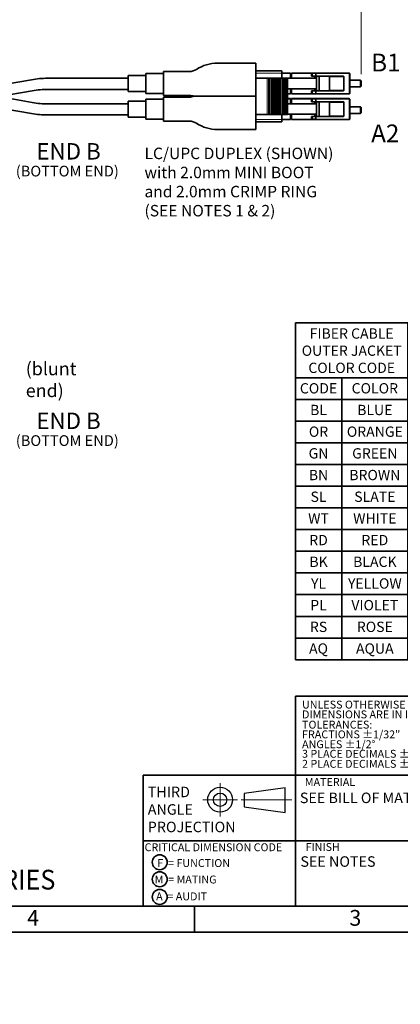
# Model space of a CAD drawing. Units: inches. Extents: x 0 to 21.8, y 0 to 16.3.
# Drawn here: x 10.9 to 14.5, y 0 to 9.4 of the extents above; entities that cross this region are included whole.
import ezdxf
from ezdxf import colors
from ezdxf.entities.mleader import LeaderData, LeaderLine
from ezdxf.lldxf.tags import DXFTag
from ezdxf.math import Vec2, Vec3

# ---------------------------------------------------------------- set-up
doc = ezdxf.new("R2010")
doc.units = ezdxf.units.IN
doc.header["$MEASUREMENT"] = 0
for name, color, linetype in [('Default', 7, 'Continuous'), ('DIM', 7, 'Continuous'), ('DV1_0', 7, 'Continuous'), ('DV1__Translation', 7, 'Continuous'), ('DV1_Default', 7, 'Continuous'), ('DV1_DIM', 7, 'Continuous'), ('DV1_MTF', 7, 'Continuous'), ('FORMAT', 7, 'Continuous'), ('TEXT', 7, 'Continuous')]:
    doc.layers.add(name, color=color, linetype=linetype)
tags = doc.linetypes.add('CENTER2', pattern=[1.125, 0.75, -0.125, 0.125, -0.125]).pattern_tags.tags
tags[10:11] = [DXFTag(74, 4), DXFTag(75, 0), DXFTag(340, '0'), DXFTag(46, 0.0), DXFTag(50, 0.0), DXFTag(44, 0.0), DXFTag(45, 0.0)]
tags[8:9] = [DXFTag(74, 4), DXFTag(75, 0), DXFTag(340, '0'), DXFTag(46, 0.0), DXFTag(50, 0.0), DXFTag(44, 0.0), DXFTag(45, 0.0)]
tags[6:7] = [DXFTag(74, 4), DXFTag(75, 0), DXFTag(340, '0'), DXFTag(46, 0.0), DXFTag(50, 0.0), DXFTag(44, 0.0), DXFTag(45, 0.0)]
tags[4:5] = [DXFTag(74, 4), DXFTag(75, 0), DXFTag(340, '0'), DXFTag(46, 0.0), DXFTag(50, 0.0), DXFTag(44, 0.0), DXFTag(45, 0.0)]

# ---------------------------------------------------------------- blocks, each defined once
blk = doc.blocks.new('SE')
at = {"layer": 'DV1_0', "color": 7, "linetype": 'Continuous', "lineweight": 35}
for p, q in [((11.1271, 8.8123), (11.8988, 8.8123)), ((12.2352, 8.8773), (12.2352, 8.6479)), ((14.0085, 8.7944), (14.109, 8.7944)), ((14.0085, 8.7312), (14.109, 8.7312)), ((14.109, 8.7944), (14.118, 8.7892)), ((14.109, 8.7312), (14.109, 8.7944)), ((14.118, 8.7364), (14.109, 8.7312)), ((14.118, 8.7364), (14.118, 8.7892)), ((11.1334, 8.7068), (11.8988, 8.7068)), ((12.2352, 8.6336), (12.2352, 8.4042)), ((11.1334, 8.5686), (11.8988, 8.5686)), ((14.0085, 8.5402), (14.109, 8.5402)), ((14.109, 8.5402), (14.118, 8.535)), ((14.109, 8.477), (14.109, 8.5402)), ((14.118, 8.4822), (14.118, 8.535)), ((11.1271, 8.4631), (11.8988, 8.4631)), ((14.0085, 8.477), (14.109, 8.477)), ((14.118, 8.4822), (14.109, 8.477))]:
    blk.add_line(p, q, dxfattribs=at)
at = {"layer": 'DV1__Translation', "color": 7, "linetype": 'Continuous', "lineweight": 35}
for centre, radius, start, end in [((12.7482, 8.5871), 0.369, 90, 122.88023), ((12.4811, 9.0002), 0.123, 270, 302.88023), ((12.4811, 8.5249), 0.123, 70.34435, 90), ((12.4811, 8.7565), 0.123, 270, 289.65565), ((12.4811, 8.2812), 0.123, 57.11977, 90), ((12.7482, 8.6943), 0.369, 237.11977, 270)]:
    blk.add_arc(centre, radius, start, end, dxfattribs=at)
at = {"layer": 'DV1_Default', "color": 7, "linetype": 'Continuous', "lineweight": 35}
for p, q in [((13.1131, 8.9561), (13.1131, 8.5691)), ((13.3605, 8.8842), (13.1112, 8.8842)), ((13.4136, 8.8126), (13.1112, 8.8126)), ((13.2365, 8.8126), (13.2365, 8.4692)), ((13.2398, 8.4692), (13.2398, 8.8126)), ((13.2583, 8.8126), (13.2583, 8.4692)), ((13.2616, 8.4692), (13.2616, 8.8126)), ((13.2641, 8.4692), (13.2641, 8.8126)), ((13.2779, 8.8126), (13.2779, 8.4692)), ((13.2811, 8.4692), (13.2811, 8.8126)), ((13.2986, 8.8126), (13.2986, 8.4692)), ((13.3064, 8.8126), (13.3064, 8.4692)), ((13.3331, 8.8126), (13.3331, 8.4692)), ((13.3441, 8.8126), (13.3441, 8.4692)), ((13.3605, 8.862), (13.3605, 8.8842)), ((13.4436, 8.8625), (13.3605, 8.8625)), ((13.3605, 8.862), (13.3605, 8.8126)), ((13.3794, 8.8126), (13.3794, 8.4692)), ((13.3905, 8.8126), (13.3905, 8.4692)), ((13.4136, 8.4692), (13.4136, 8.8126)), ((13.6881, 8.8121), (13.4136, 8.8121)), ((13.4436, 8.857), (13.4436, 8.8625)), ((13.4436, 8.857), (13.4436, 8.8121)), ((13.4546, 8.8459), (13.4436, 8.8459)), ((13.4546, 8.8625), (13.4546, 8.857)), ((14.003, 8.8625), (13.4546, 8.8625)), ((13.4546, 8.8121), (13.4546, 8.857)), ((13.6425, 8.8597), (13.6425, 8.832)), ((13.6487, 8.8597), (13.6425, 8.8597)), ((13.6487, 8.832), (13.6425, 8.832)), ((13.6487, 8.8597), (13.6487, 8.832)), ((13.6865, 8.8597), (13.6487, 8.8597)), ((13.6865, 8.832), (13.6487, 8.832)), ((13.675, 8.8121), (13.675, 8.832)), ((13.6865, 8.8597), (13.6865, 8.832)), ((13.6881, 8.832), (13.6865, 8.832)), ((13.6906, 8.832), (13.6881, 8.832)), ((13.6881, 8.832), (13.6881, 8.8121)), ((13.7169, 8.832), (13.6906, 8.832)), ((13.6906, 8.832), (13.6906, 8.6936)), ((13.8425, 8.832), (13.7169, 8.832)), ((13.7169, 8.832), (13.7169, 8.6936)), ((13.8147, 8.6991), (13.8147, 8.8265)), ((13.9476, 8.832), (13.8425, 8.832)), ((13.9532, 8.6991), (13.9532, 8.8265)), ((14.0085, 8.6686), (14.0085, 8.857)), ((10.9778, 8.7992), (10.7339, 8.7562)), ((10.9841, 8.6938), (10.6662, 8.6377)), ((10.9841, 8.5816), (10.6662, 8.6377)), ((12.5225, 8.6407), (13.1131, 8.6407)), ((12.5348, 8.6409), (13.1131, 8.6407)), ((13.1131, 8.7124), (13.1131, 8.3254)), ((13.4136, 8.7135), (13.6881, 8.7135)), ((13.4136, 8.6631), (13.4436, 8.6631)), ((13.4436, 8.7135), (13.4436, 8.6686)), ((13.4546, 8.6798), (13.4436, 8.6798)), ((13.4436, 8.6631), (13.4436, 8.6686)), ((13.4546, 8.6686), (13.4546, 8.7135)), ((13.4546, 8.6686), (13.4546, 8.6631)), ((13.4546, 8.6631), (14.003, 8.6631)), ((13.6425, 8.6659), (13.6425, 8.6936)), ((13.6425, 8.6936), (13.6487, 8.6936)), ((13.6425, 8.6659), (13.6487, 8.6659)), ((13.6487, 8.6659), (13.6487, 8.6936)), ((13.6487, 8.6936), (13.6865, 8.6936)), ((13.6487, 8.6659), (13.6865, 8.6659)), ((13.675, 8.6936), (13.675, 8.7135)), ((13.6865, 8.6659), (13.6865, 8.6936)), ((13.6881, 8.6936), (13.6865, 8.6936)), ((13.6881, 8.7135), (13.6881, 8.6936)), ((13.6906, 8.6936), (13.6881, 8.6936)), ((13.7169, 8.6936), (13.6906, 8.6936)), ((13.8425, 8.6936), (13.7169, 8.6936)), ((13.8425, 8.6936), (13.9476, 8.6936)), ((13.4436, 8.6188), (13.4136, 8.6188)), ((13.6881, 8.5684), (13.4136, 8.5684)), ((13.4436, 8.6132), (13.4436, 8.6188)), ((13.4436, 8.6132), (13.4436, 8.5684)), ((13.4546, 8.6022), (13.4436, 8.6022)), ((13.4546, 8.6188), (13.4546, 8.6132)), ((14.003, 8.6188), (13.4546, 8.6188)), ((13.4546, 8.5684), (13.4546, 8.6132)), ((13.6425, 8.616), (13.6425, 8.5883)), ((13.6487, 8.616), (13.6425, 8.616)), ((13.6487, 8.5883), (13.6425, 8.5883)), ((13.6487, 8.616), (13.6487, 8.5883)), ((13.6865, 8.616), (13.6487, 8.616)), ((13.6865, 8.5883), (13.6487, 8.5883)), ((13.6749, 8.5684), (13.6749, 8.5883)), ((13.6865, 8.616), (13.6865, 8.5883)), ((13.6881, 8.5883), (13.6865, 8.5883)), ((13.6906, 8.5883), (13.6881, 8.5883)), ((13.6881, 8.5883), (13.6881, 8.5684)), ((13.7169, 8.5883), (13.6906, 8.5883)), ((13.6906, 8.5883), (13.6906, 8.4498)), ((13.8425, 8.5883), (13.7169, 8.5883)), ((13.7169, 8.5883), (13.7169, 8.4498)), ((13.8147, 8.4554), (13.8147, 8.5828)), ((13.9476, 8.5883), (13.8425, 8.5883)), ((13.9531, 8.4554), (13.9531, 8.5828)), ((14.0085, 8.4249), (14.0085, 8.6132)), ((10.9778, 8.4762), (10.7339, 8.5192)), ((13.4136, 8.4692), (13.1112, 8.4692)), ((13.3605, 8.4692), (13.3605, 8.4189)), ((13.4136, 8.4698), (13.6881, 8.4698)), ((13.4436, 8.4698), (13.4436, 8.4249)), ((13.4546, 8.436), (13.4436, 8.436)), ((13.4546, 8.4249), (13.4546, 8.4698)), ((13.6425, 8.4221), (13.6425, 8.4498)), ((13.6425, 8.4498), (13.6487, 8.4498)), ((13.6487, 8.4221), (13.6487, 8.4498)), ((13.6487, 8.4498), (13.6865, 8.4498)), ((13.6749, 8.4498), (13.6749, 8.4698)), ((13.6865, 8.4221), (13.6865, 8.4498)), ((13.6881, 8.4498), (13.6865, 8.4498)), ((13.6881, 8.4698), (13.6881, 8.4498)), ((13.6906, 8.4498), (13.6881, 8.4498)), ((13.7169, 8.4498), (13.6906, 8.4498)), ((13.8425, 8.4498), (13.7169, 8.4498)), ((13.8425, 8.4498), (13.9476, 8.4498)), ((13.1112, 8.3967), (13.3605, 8.3967)), ((13.3605, 8.4194), (13.4436, 8.4194)), ((13.3605, 8.3967), (13.3605, 8.4189)), ((13.4436, 8.4194), (13.4436, 8.4249)), ((13.4546, 8.4249), (13.4546, 8.4194)), ((13.4546, 8.4194), (14.003, 8.4194)), ((13.6425, 8.4221), (13.6487, 8.4221)), ((13.6487, 8.4221), (13.6865, 8.4221))]:
    blk.add_line(p, q, dxfattribs=at)
at = {"layer": 'DV1_Default', "color": 7, "linetype": 'Continuous', "lineweight": 13}
for p, q in [((13.1112, 8.862), (13.3605, 8.862)), ((13.2211, 8.8126), (13.2211, 8.4692)), ((13.2424, 8.4692), (13.2424, 8.8126)), ((13.2429, 8.8126), (13.2429, 8.4692)), ((13.2778, 8.4692), (13.2778, 8.8126)), ((13.2837, 8.4692), (13.2837, 8.8126)), ((13.317, 8.4692), (13.317, 8.8126)), ((13.322, 8.8126), (13.322, 8.4692)), ((13.3552, 8.4692), (13.3552, 8.8126)), ((13.3605, 8.857), (13.4436, 8.857)), ((13.3683, 8.8126), (13.3683, 8.4692)), ((13.4016, 8.4692), (13.4016, 8.8126)), ((13.4025, 8.8126), (13.4025, 8.4692)), ((13.4546, 8.857), (13.6425, 8.857)), ((13.6865, 8.857), (14.003, 8.857)), ((13.8147, 8.8265), (13.9476, 8.8265)), ((13.9476, 8.8265), (13.9476, 8.832)), ((13.9476, 8.8265), (13.9476, 8.6991)), ((13.9476, 8.8265), (13.9532, 8.8265)), ((14.003, 8.857), (14.003, 8.8625)), ((14.003, 8.857), (14.003, 8.6686)), ((14.003, 8.857), (14.0085, 8.857)), ((13.4436, 8.6686), (13.4136, 8.6686)), ((13.6425, 8.6686), (13.4546, 8.6686)), ((14.003, 8.6686), (13.6865, 8.6686)), ((13.9476, 8.6991), (13.8147, 8.6991)), ((13.9476, 8.6991), (13.9532, 8.6991)), ((13.9476, 8.6936), (13.9476, 8.6991)), ((14.003, 8.6686), (14.0085, 8.6686)), ((14.003, 8.6631), (14.003, 8.6686)), ((13.284, 8.5689), (13.284, 8.4692)), ((13.4136, 8.6132), (13.4436, 8.6132)), ((13.4546, 8.6132), (13.6425, 8.6132)), ((13.6865, 8.6132), (14.003, 8.6132)), ((13.8147, 8.5828), (13.9476, 8.5828)), ((13.9476, 8.5828), (13.9476, 8.5883)), ((13.9476, 8.5828), (13.9476, 8.4554)), ((13.9476, 8.5828), (13.9531, 8.5828)), ((14.003, 8.6132), (14.003, 8.6188)), ((14.003, 8.6132), (14.003, 8.4249)), ((14.003, 8.6132), (14.0085, 8.6132)), ((13.9476, 8.4554), (13.8147, 8.4554)), ((13.9476, 8.4554), (13.9531, 8.4554)), ((13.9476, 8.4498), (13.9476, 8.4554)), ((13.3605, 8.4189), (13.1112, 8.4189)), ((13.4436, 8.4249), (13.3605, 8.4249)), ((13.6425, 8.4249), (13.4546, 8.4249)), ((14.003, 8.4249), (13.6865, 8.4249)), ((14.003, 8.4249), (14.0085, 8.4249)), ((14.003, 8.4194), (14.003, 8.4249))]:
    blk.add_line(p, q, dxfattribs=at)
at = {"layer": 'DV1_Default', "color": 7, "linetype": 'Continuous', "lineweight": 35}
for centre, radius, start, end in [((11.1271, 7.9523), 0.86, 90, 100), ((13.9476, 8.8265), 0.00554, 0, 90), ((14.003, 8.857), 0.00554, 0, 90), ((11.1334, 7.8468), 0.86, 90, 100), ((13.9476, 8.6991), 0.00554, 270, 0), ((14.003, 8.6686), 0.00554, 270, 0), ((11.1334, 9.4286), 0.86, 260, 270), ((13.9476, 8.5828), 0.00554, 0, 90), ((14.003, 8.6132), 0.00554, 0, 90), ((11.1271, 9.3231), 0.86, 260, 270), ((13.9476, 8.4554), 0.00554, 270, 0), ((14.003, 8.4249), 0.00554, 270, 0)]:
    blk.add_arc(centre, radius, start, end, dxfattribs=at)
for centre, major_axis, start_param, end_param in [((13.8425, 8.8265), (0.0279, 0), 1.570796, 3.141593), ((13.8425, 8.6991), (-0.0279, 0), 0, 1.570796), ((13.8425, 8.5828), (0.0279, 0), 1.570796, 3.141593), ((13.8425, 8.4554), (-0.0279, 0), 0, 1.570796)]:
    blk.add_ellipse(centre, major_axis=major_axis, ratio=0.198796, start_param=start_param, end_param=end_param, dxfattribs=at)
at = {"layer": 'DV1_MTF', "color": 7, "linetype": 'Continuous', "lineweight": 35}
for p, q in [((12.7482, 8.9561), (13.1131, 8.9561)), ((11.8988, 8.839), (12.067, 8.839)), ((11.8988, 8.6861), (11.8988, 8.839)), ((11.8988, 8.839), (12.067, 8.839)), ((12.067, 8.8581), (12.2352, 8.8581)), ((12.067, 8.667), (12.067, 8.8581)), ((12.067, 8.8581), (12.2352, 8.8581)), ((12.067, 8.667), (12.067, 8.8581)), ((12.2352, 8.8773), (12.4811, 8.8773)), ((11.8988, 8.6861), (12.067, 8.6861)), ((11.8988, 8.6861), (12.067, 8.6861)), ((12.067, 8.667), (12.2352, 8.667)), ((12.067, 8.667), (12.2352, 8.667)), ((12.2352, 8.6479), (12.4811, 8.6479)), ((12.2352, 8.6336), (12.4811, 8.6336)), ((11.8988, 8.5953), (12.067, 8.5953)), ((11.8988, 8.4424), (11.8988, 8.5953)), ((11.8988, 8.5953), (12.067, 8.5953)), ((12.067, 8.6144), (12.2352, 8.6144)), ((12.067, 8.4232), (12.067, 8.6144)), ((12.067, 8.6144), (12.2352, 8.6144)), ((12.067, 8.4232), (12.067, 8.6144)), ((11.8988, 8.4424), (12.067, 8.4424)), ((11.8988, 8.4424), (12.067, 8.4424)), ((12.067, 8.4232), (12.2352, 8.4232)), ((12.067, 8.4232), (12.2352, 8.4232)), ((12.2352, 8.4042), (12.4811, 8.4042)), ((12.7482, 8.3254), (13.1131, 8.3254))]:
    blk.add_line(p, q, dxfattribs=at)
at = {"layer": 'DV1_DIM', "attachment_point": 7}
for s, insert, char_height, width in [('{\\fArial|b0||i0||c0|p34;\\C7;\\H0.1693359375;\\W1.;B1}', (14.2119, 8.8774), 0.169336, 0.293575), ('{\\fArial|b0||i0||c0|p34;\\C7;\\H0.1693359375;\\W1.;A2}', (14.2119, 8.2032), 0.169336, 0.293575), ('{\\fArial|b0||i0||c0|p34;\\C7;\\H0.1248;\\W1.;(blunt end)}', (10.922, 5.7781), 0.1248, 0.845396)]:
    blk.add_mtext(s, dxfattribs=dict(at, insert=insert, char_height=char_height, width=width))
blk = doc.blocks.new('SE4')
at = {"layer": 'Default', "color": 7, "linetype": 'Continuous', "lineweight": 35}
for p, q in [((13.4913, 6.486), (13.4913, 3.2792)), ((13.4913, 6.486), (14.5619, 6.486)), ((14.5619, 6.486), (14.5619, 3.2792)), ((13.4913, 5.9621), (14.5619, 5.9621)), ((13.9325, 5.9621), (13.9325, 3.2792)), ((13.4913, 5.7558), (14.5619, 5.7558)), ((13.4913, 5.5494), (14.5619, 5.5494)), ((13.4913, 5.343), (14.5619, 5.343)), ((13.4913, 5.1366), (14.5619, 5.1366)), ((13.4913, 4.9302), (14.5619, 4.9302)), ((13.4913, 4.7239), (14.5619, 4.7239)), ((13.4913, 4.5175), (14.5619, 4.5175)), ((13.4913, 4.3111), (14.5619, 4.3111)), ((13.4913, 4.1047), (14.5619, 4.1047)), ((13.4913, 3.8984), (14.5619, 3.8984)), ((13.4913, 3.692), (14.5619, 3.692)), ((13.4913, 3.4856), (14.5619, 3.4856)), ((13.4913, 3.2792), (14.5619, 3.2792))]:
    blk.add_line(p, q, dxfattribs=at)
at = {"layer": 'DIM', "char_height": 0.098118, "attachment_point": 5}
for s, insert, width in [('{\\fArial|b0||i0||c0|p34;\\C7;\\H9.811775386e-002;\\W1.;CODE}', (13.7107, 5.8622), 0.418406), ('{\\fArial|b0||i0||c0|p34;\\C7;\\H9.811775386e-002;\\W1.;COLOR}', (14.247, 5.8622), 0.609356), ('{\\fArial|b0||i0||c0|p34;\\C7;\\H9.811775386e-002;\\W1.;BL}', (13.7107, 5.6559), 0.418406), ('{\\fArial|b0||i0||c0|p34;\\C7;\\H9.811775386e-002;\\W1.;BLUE}', (14.247, 5.6559), 0.609356), ('{\\fArial|b0||i0||c0|p34;\\C7;\\H9.811775386e-002;\\W1.;OR}', (13.7107, 5.4495), 0.418406), ('{\\fArial|b0||i0||c0|p34;\\C7;\\H9.811775386e-002;\\W1.;ORANGE}', (14.247, 5.4495), 0.609356), ('{\\fArial|b0||i0||c0|p34;\\C7;\\H9.811775386e-002;\\W1.;GN}', (13.7107, 5.2431), 0.418406), ('{\\fArial|b0||i0||c0|p34;\\C7;\\H9.811775386e-002;\\W1.;GREEN}', (14.247, 5.2431), 0.609356), ('{\\fArial|b0||i0||c0|p34;\\C7;\\H9.811775386e-002;\\W1.;BN}', (13.7107, 5.0367), 0.418406), ('{\\fArial|b0||i0||c0|p34;\\C7;\\H9.811775386e-002;\\W1.;BROWN}', (14.247, 5.0367), 0.609356), ('{\\fArial|b0||i0||c0|p34;\\C7;\\H9.811775386e-002;\\W1.;SL}', (13.7107, 4.8303), 0.418406), ('{\\fArial|b0||i0||c0|p34;\\C7;\\H9.811775386e-002;\\W1.;SLATE}', (14.247, 4.8303), 0.609356), ('{\\fArial|b0||i0||c0|p34;\\C7;\\H9.811775386e-002;\\W1.;WT}', (13.7107, 4.624), 0.418406), ('{\\fArial|b0||i0||c0|p34;\\C7;\\H9.811775386e-002;\\W1.;WHITE}', (14.247, 4.624), 0.609356), ('{\\fArial|b0||i0||c0|p34;\\C7;\\H9.811775386e-002;\\W1.;RD}', (13.7107, 4.4176), 0.418406), ('{\\fArial|b0||i0||c0|p34;\\C7;\\H9.811775386e-002;\\W1.;RED}', (14.247, 4.4176), 0.609356), ('{\\fArial|b0||i0||c0|p34;\\C7;\\H9.811775386e-002;\\W1.;BK}', (13.7107, 4.2112), 0.418406), ('{\\fArial|b0||i0||c0|p34;\\C7;\\H9.811775386e-002;\\W1.;BLACK}', (14.247, 4.2112), 0.609356), ('{\\fArial|b0||i0||c0|p34;\\C7;\\H9.811775386e-002;\\W1.;YL}', (13.7107, 4.0048), 0.418406), ('{\\fArial|b0||i0||c0|p34;\\C7;\\H9.811775386e-002;\\W1.;YELLOW}', (14.247, 4.0048), 0.609356), ('{\\fArial|b0||i0||c0|p34;\\C7;\\H9.811775386e-002;\\W1.;PL}', (13.7107, 3.7985), 0.418406), ('{\\fArial|b0||i0||c0|p34;\\C7;\\H9.811775386e-002;\\W1.;VIOLET}', (14.247, 3.7985), 0.609356), ('{\\fArial|b0||i0||c0|p34;\\C7;\\H9.811775386e-002;\\W1.;RS}', (13.7107, 3.5921), 0.418406), ('{\\fArial|b0||i0||c0|p34;\\C7;\\H9.811775386e-002;\\W1.;ROSE}', (14.247, 3.5921), 0.609356), ('{\\fArial|b0||i0||c0|p34;\\C7;\\H9.811775386e-002;\\W1.;AQ}', (13.7107, 3.3857), 0.418406), ('{\\fArial|b0||i0||c0|p34;\\C7;\\H9.811775386e-002;\\W1.;AQUA}', (14.247, 3.3857), 0.609356)]:
    blk.add_mtext(s, dxfattribs=dict(at, insert=insert, width=width))
at = {"layer": 'TEXT', "insert": (14.0266, 6.2202), "char_height": 0.097961, "width": 1.070667, "attachment_point": 5}
blk.add_mtext('{\\fArial|b0||i0||c0|p34;\\C7;\\H9.796076546e-002;\\W1.;FIBER CABLE\\P}{\\fArial|b0||i0||c0|p34;\\C7;\\H9.796076546e-002;\\W1.;OUTER JACKET\\P}{\\fArial|b0||i0||c0|p34;\\C7;\\H9.796076546e-002;\\W1.;COLOR CODE    \\P}', dxfattribs=at)
blk = doc.blocks.new('SE3')
at = {"layer": 'Default'}
blk.add_blockref('SE4', (0, 0), dxfattribs=at)
blk = doc.blocks.new('SE16')
at = {"layer": 'FORMAT', "color": 7, "linetype": 'Continuous', "lineweight": 25}
for p, q in [((13.3933, 2.0595), (13.0033, 2.0075)), ((13.0033, 2.0075), (13.0033, 1.8804)), ((13.3933, 1.8255), (13.3933, 2.0595)), ((13.0033, 1.8804), (13.3933, 1.8255))]:
    blk.add_line(p, q, dxfattribs=at)
at = {"layer": 'FORMAT', "color": 7, "linetype": 'CENTER2', "lineweight": 18}
blk.add_line((12.9744, 1.9466), (13.4568, 1.9466), dxfattribs=at)
blk = doc.blocks.new('SE15')
blk.add_blockref('SE16', (0, 0))
blk = doc.blocks.new('SE18')
at = {"layer": 'FORMAT', "color": 7, "linetype": 'CENTER2', "lineweight": 18}
for p, q in [((12.7735, 1.7878), (12.7735, 2.1055)), ((12.6074, 1.9466), (12.9396, 1.9466))]:
    blk.add_line(p, q, dxfattribs=at)
at = {"layer": 'FORMAT', "color": 7, "linetype": 'Continuous', "lineweight": 25}
for radius in [0.1184, 0.0639]:
    blk.add_circle((12.7735, 1.9466), radius, dxfattribs=at)
blk = doc.blocks.new('SE17')
blk.add_blockref('SE18', (0, 0))
blk = doc.blocks.new('SE14')
for name in ['SE17', 'SE15']:
    blk.add_blockref(name, (0, 0))
blk = doc.blocks.new('SE13')
blk.add_blockref('SE14', (0, 0))

msp = doc.modelspace()

# ---------------------------------------------------------------- linework, layer by layer
at = {"layer": 'Default', "color": 7, "linetype": 'Continuous', "lineweight": 9}
msp.add_line((14.11829, 10.28144), (14.11829, 8.85092), dxfattribs=at)
at = {"layer": 'Default', "color": 7, "linetype": 'Continuous', "lineweight": 35}
for p, q in [((0.5, 0.935), (21.5, 0.935)), ((12.53, 0.935), (12.53, 0.685)), ((0.25, 0.685), (21.75, 0.685))]:
    msp.add_line(p, q, dxfattribs=at)
at = {"layer": 'FORMAT', "color": 7, "linetype": 'Continuous', "lineweight": 35}
for p, q in [((13.49285, 0.9351), (13.49285, 2.9314)), ((13.49285, 2.9314), (21.5, 2.9314)), ((12.0392, 2.1814), (15.26919, 2.1814)), ((12.03972, 2.1814), (12.03972, 0.935)), ((13.49296, 1.55616), (12.03972, 1.55616)), ((13.49105, 1.5564), (15.26919, 1.5564))]:
    msp.add_line(p, q, dxfattribs=at)
for centre in [(12.1981, 1.35223), (12.1981, 1.19014), (12.1981, 1.02197)]:
    msp.add_circle(centre, 0.07101, dxfattribs=at)

# ---------------------------------------------------------------- block references
for name in ['SE', 'SE3', 'SE13']:
    msp.add_blockref(name, (0, 0))

# ---------------------------------------------------------------- texts
at = {"layer": 'Default', "char_height": 0.156, "width": 0.8557001, "attachment_point": 5}
for insert in [(11.32937, 8.11727), (11.32937, 5.55275)]:
    msp.add_mtext('{\\fArial|b0||i0||c0|p34;\\C7;\\H0.156;\\W1.;END B}', dxfattribs=dict(at, insert=insert))
at = {"layer": 'FORMAT'}
for s, insert, char_height, width, attachment_point in [('{\\fArial|b0||i0||c0|p34;\\C7;\\H7.5e-002;\\W1.;UNLESS OTHERWISE SPECIFIED}', (13.55372, 2.81454), 0.075, 1.6993047, 7), ('{\\fArial|b0||i0||c0|p34;\\C7;\\H7.5e-002;\\W1.;DIMENSIONS ARE IN INCHES}', (13.55372, 2.72125), 0.075, 1.5233962, 7), ('{\\fArial|b0||i0||c0|p34;\\C7;\\H7.5e-002;\\W1.;TOLERANCES:}', (13.55372, 2.62381), 0.075, 0.8115801, 7), ('{\\fArial|b0||i0||c0|p34;\\C7;\\H7.5e-002;\\W1.;FRACTIONS ±1/32"}', (13.55372, 2.53125), 0.075, 0.9772614, 7), ('{\\fArial|b0||i0||c0|p34;\\C7;\\H7.5e-002;\\W1.;ANGLES ±1/2°}', (13.55372, 2.43719), 0.075, 0.7297621, 7), ('{\\fArial|b0||i0||c0|p34;\\C7;\\H7.5e-002;\\W1.;3 PLACE DECIMALS ±.015"}', (13.55372, 2.34651), 0.075, 1.4395328, 7), ('{\\fArial|b0||i0||c0|p34;\\C7;\\H7.5e-002;\\W1.;2 PLACE DECIMALS ±.03"}', (13.55372, 2.25105), 0.075, 1.5520324, 7), ('{\\fSolid Edge ANSI|b0||i0||c0|p34;\\C7;\\H0.1;\\W1.;THIRD\\P}{\\fSolid Edge ANSI|b0||i0||c0|p34;\\C7;\\H0.1;\\W1.;ANGLE\\P}{\\fSolid Edge ANSI|b0||i0||c0|p34;\\C7;\\H0.1;\\W1.;PROJECTION}', (12.0842, 2.0711), 0.1, 1.3445383, 1), ('{\\fArial|b0||i0||c0|p34;\\C7;\\H7.5e-002;\\W1.;MATERIAL}', (13.58032, 2.07797), 0.075, 0.6111214, 7), ('{\\fArial|b0||i0||c0|p34;\\C7;\\H7.5e-002;\\W1.;CRITICAL DIMENSION CODE}', (12.05387, 1.45697), 0.075, 1.4489864, 7), ('{\\fArial|b0||i0||c0|p34;\\C7;\\H7.5e-002;\\W1.;FINISH}', (13.5876, 1.45954), 0.075, 0.3551153, 7), ('{\\fArial|b0||i0||c0|p34;\\C7;\\H7.5e-002;\\W1.;F  = FUNCTION}', (12.17503, 1.30688), 0.075, 0.7912681, 7), ('{\\fArial|b0||i0||c0|p34;\\C7;\\H7.5e-002;\\W1.;M  = MATING}', (12.14978, 1.15008), 0.075, 0.6773783, 7), ('{\\fArial|b0||i0||c0|p34;\\C7;\\H7.5e-002;\\W1.;A  = AUDIT}', (12.16339, 0.98943), 0.075, 0.5566823, 7)]:
    msp.add_mtext(s, dxfattribs=dict(at, insert=insert, char_height=char_height, width=width, attachment_point=attachment_point))
at = {"layer": 'TEXT'}
for s, insert, char_height, width, attachment_point in [('{\\fArial|b0||i0||c0|p34;\\C7;\\H0.1;\\W1.;SEE BILL OF MATERIAL}', (13.53281, 2.01463), 0.1, 1.7100821, 1), ('{\\fArial|b0||i0||c0|p34;\\C7;\\H0.1;\\W1.;SEE NOTES}', (13.53794, 1.40865), 0.1, 1.7100821, 1), ('{\\fArial|b1||i0||c0|p34;\\C7;\\H0.1875;\\W0.94;\\T1.;SEE SHEET 1 FOR SC/PC & AX SERIES}', (7.12076, 1.27995), 0.1875, 4.8360952, 1), ('{\\fArial|b0||i0||c0|p34;\\C7;\\H0.15;\\W1.;4}', (10.93459, 0.74772), 0.15, 0.1786701, 7), ('{\\fArial|b0||i0||c0|p34;\\C7;\\H0.15;\\W1.;3}', (14.00459, 0.74772), 0.15, 0.1786701, 7)]:
    msp.add_mtext(s, dxfattribs=dict(at, insert=insert, char_height=char_height, width=width, attachment_point=attachment_point))

# ---------------------------------------------------------------- leaders
at = {"layer": 'Default', "color": 7, "linetype": 'Continuous', "lineweight": 13}
ml = msp.add_multileader_mtext('Standard', dxfattribs=at)
ml.set_content('{\\pxsm0.9;\\fArial|b0||i0||c0|p34;\\W1.;(BOTTOM END)\\P}', color=256)
ml.set_leader_properties()
ml.build(insert=Vec2(0, 0))
ml.multileader.update_dxf_attribs({"leader_type": 0, "dogleg_length": 0, "arrow_head_size": 0.102})
ctx = ml.context
ctx.base_point, ctx.char_height, ctx.arrow_head_size, ctx.landing_gap_size = Vec3(10.73698, 14.00293), 0.102, 0.102, 0.0357
notes = []
notes.append((ctx, [(0, (0, 0, 0), (0, 0), (1, 0), 1, [])]))
ctx.mtext.insert = Vec3(10.82698, 14.06892)
ml = msp.add_multileader_mtext('Standard', dxfattribs=at)
ml.set_content('{\\pxsm0.9;\\fArial|b0||i0||c0|p34;\\W1.;LC/APC DUPLEX (SHOWN)\\Pwith 2.0mm MINI BOOT\\Pand 2.0mm CRIMP RING\\P(SEE NOTES 1 & 2)\\P}', color=256)
ml.set_leader_properties()
ml.build(insert=Vec2(0, 0))
ml.multileader.update_dxf_attribs({"leader_type": 0, "dogleg_length": 0, "arrow_head_size": 0.109})
ctx = ml.context
ctx.base_point, ctx.char_height, ctx.arrow_head_size, ctx.landing_gap_size = Vec3(11.96285, 12.9039), 0.109, 0.109, 0.03815
notes.append((ctx, [(0, (0, 0, 0), (0, 0), (1, 0), 1, [])]))
ctx.mtext.insert = Vec3(12.05285, 12.97443)
ml = msp.add_multileader_mtext('Standard', dxfattribs=at)
ml.set_content('{\\pxsm0.9;\\fArial|b0||i0||c0|p34;\\W1.;(BOTTOM END)\\P}', color=256)
ml.set_leader_properties()
ml.build(insert=Vec2(0, 0))
ml.multileader.update_dxf_attribs({"leader_type": 0, "dogleg_length": 0, "arrow_head_size": 0.102})
ctx = ml.context
ctx.base_point, ctx.char_height, ctx.arrow_head_size, ctx.landing_gap_size = Vec3(10.73698, 10.35963), 0.102, 0.102, 0.0357
notes.append((ctx, [(0, (0, 0, 0), (0, 0), (1, 0), 1, [])]))
ctx.mtext.insert = Vec3(10.82698, 10.42563)
ml = msp.add_multileader_mtext('Standard', dxfattribs=at)
ml.set_content('{\\pxsm0.9;\\fArial|b0||i0||c0|p34;\\W1.;ST/UPC SIMPLEX (SHOWN)\\Pwith 2.0mm MINI BOOT\\Pand 2.0mm CRIMP RING\\P(SEE NOTES 1 & 2)\\P}', color=256)
ml.set_leader_properties()
ml.build(insert=Vec2(0, 0))
ml.multileader.update_dxf_attribs({"leader_type": 0, "dogleg_length": 0, "arrow_head_size": 0.109})
ctx = ml.context
ctx.base_point, ctx.char_height, ctx.arrow_head_size, ctx.landing_gap_size = Vec3(11.90091, 10.13084), 0.109, 0.109, 0.03815
notes.append((ctx, [(0, (0, 0, 0), (0, 0), (1, 0), 1, [])]))
ctx.mtext.insert = Vec3(11.99091, 10.20136)
ml = msp.add_multileader_mtext('Standard', dxfattribs=at)
ml.set_content('{\\pxsm0.9;\\fArial|b0||i0||c0|p34;\\W1.;LC/UPC DUPLEX (SHOWN)\\Pwith 2.0mm MINI BOOT\\Pand 2.0mm CRIMP RING\\P(SEE NOTES 1 & 2)\\P}', color=256)
ml.set_leader_properties()
ml.build(insert=Vec2(0, 0))
ml.multileader.update_dxf_attribs({"leader_type": 0, "dogleg_length": 0, "arrow_head_size": 0.109})
ctx = ml.context
ctx.base_point, ctx.char_height, ctx.arrow_head_size, ctx.landing_gap_size = Vec3(11.96285, 8.08159), 0.109, 0.109, 0.03815
notes.append((ctx, [(0, (0, 0, 0), (0, 0), (1, 0), 1, [])]))
ctx.mtext.insert = Vec3(12.05285, 8.15212)
ml = msp.add_multileader_mtext('Standard', dxfattribs=at)
ml.set_content('{\\pxsm0.9;\\fArial|b0||i0||c0|p34;\\W1.;(BOTTOM END)\\P}', color=256)
ml.set_leader_properties()
ml.build(insert=Vec2(0, 0))
ml.multileader.update_dxf_attribs({"leader_type": 0, "dogleg_length": 0, "arrow_head_size": 0.102})
ctx = ml.context
ctx.base_point, ctx.char_height, ctx.arrow_head_size, ctx.landing_gap_size = Vec3(10.73698, 7.91409), 0.102, 0.102, 0.0357
notes.append((ctx, [(0, (0, 0, 0), (0, 0), (1, 0), 1, [])]))
ctx.mtext.insert = Vec3(10.82698, 7.98008)
ml = msp.add_multileader_mtext('Standard', dxfattribs=at)
ml.set_content('{\\pxsm0.9;\\fArial|b0||i0||c0|p34;\\W1.;(BOTTOM END)\\P}', color=256)
ml.set_leader_properties()
ml.build(insert=Vec2(0, 0))
ml.multileader.update_dxf_attribs({"leader_type": 0, "dogleg_length": 0, "arrow_head_size": 0.102})
ctx = ml.context
ctx.base_point, ctx.char_height, ctx.arrow_head_size, ctx.landing_gap_size = Vec3(10.73698, 5.34957), 0.102, 0.102, 0.0357
notes.append((ctx, [(0, (0, 0, 0), (0, 0), (1, 0), 1, [])]))
ctx.mtext.insert = Vec3(10.82698, 5.41556)
for ctx, leaders in notes:
    for number, flags, end, landing, length, lines in leaders:
        leader = LeaderData()
        leader.index, (leader.has_last_leader_line, leader.has_dogleg_vector, leader.attachment_direction) = number, flags
        leader.last_leader_point, leader.dogleg_vector, leader.dogleg_length = Vec3(end), Vec3(landing), length
        for number, points, colour, breaks in lines:
            line = LeaderLine()
            line.index, line.vertices, line.color, line.breaks = number, Vec3.list(points), colors.encode_raw_color(colour), breaks
            leader.lines.append(line)
        ctx.leaders.append(leader)

doc.saveas('drawing.dxf')
